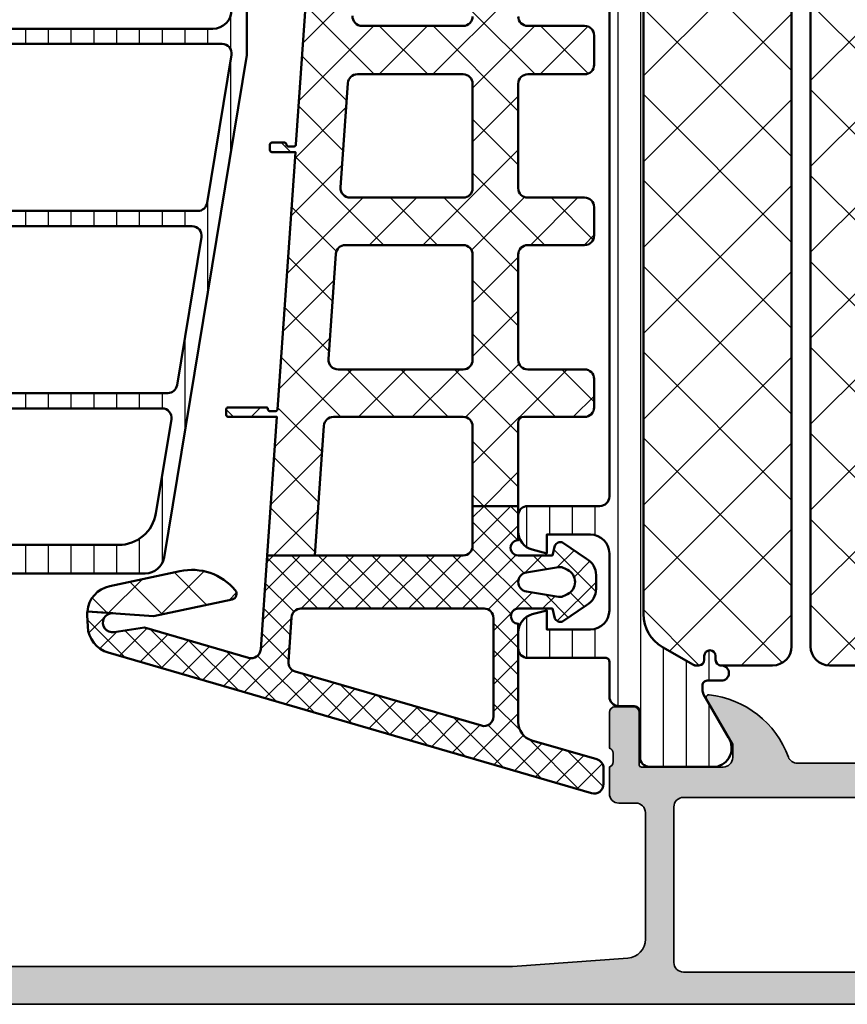
# Model space of a CAD drawing. Units: millimetres. Extents: x 2300 to 23610, y 389 to 3728.
# Drawn here: x 4088 to 4132, y 2217 to 2269 of the extents above; entities that cross this region are included whole.
import ezdxf

# ---------------------------------------------------------------- set-up
doc = ezdxf.new("R2010")
doc.units = ezdxf.units.MM
for name, color, linetype, lineweight in [('S03_AL_Kontur', 255, 'Continuous', 35), ('S04_AL_Schraffur', 253, 'Continuous', 25), ('S05_EPDM_Contorno', 43, 'Continuous', 50), ('S05_EPDM_Kontur', 43, 'Continuous', 50), ('S06_EPDM_Tratteggio', 43, 'Continuous', 25), ('S07_Listello_Contorno', 91, 'Continuous', 50), ('S08_Listello_Tratteggio', 91, 'Continuous', 25)]:
    doc.layers.add(name, color=color, linetype=linetype, lineweight=lineweight)
pattern_1 = [(90, (0, 0), (-1.2, 7.347880794884119e-17), [])]

# ---------------------------------------------------------------- blocks, each defined once
blk = doc.blocks.new('284665_s')
at = {"layer": 'S08_Listello_Tratteggio'}
h = blk.add_hatch(dxfattribs=at)
h.set_pattern_fill('LINIE', color=256, scale=1.2, angle=90, style=0)
h.set_pattern_definition(pattern_1)
h.paths.add_polyline_path([(2.599743932867672, 43.10000000000061), (2.599743932867672, 34.90000000000091, -0.4142135623730951), (1.599743932867672, 33.90000000000091), (-11.10000000000026, 33.90000000000091, -0.4142135623730866), (-12.10000000000072, 34.90000000000068), (-12.10000000000072, 41.2049582771871, -0.2679491924311316), (-11.60000000000026, 42.07098368097186), (-8.31769145362467, 43.96602540378526, -0.1316524975873946), (-7.817691453624215, 44.10000000000073), (1.599743932867672, 44.10000000000073, -0.4142135623730933)], flags=16)
h.paths.add_polyline_path([(2.599743932867217, 32.10000000000095), (2.599743932867671, 25.30000000000089, -0.414213562373091), (1.599743932867671, 24.30000000000077), (-10.31322668217889, 24.30000000000066, -0.3671349802712096), (-10.80656938347955, 24.71867977451156), (-12.09228366919377, 32.51867977451186, -0.4629133398396416), (-11.59894096789311, 33.10000000000084), (1.599743932867217, 33.10000000000084, -0.4142135623730951)], flags=16)
h.paths.add_polyline_path([(2.599743932867671, 22.50000000000093), (2.599743932867671, 15.70000000000086, -0.4142135623730888), (1.599743932867671, 14.70000000000086), (-8.730809099760688, 14.70000000000075, -0.3671349802710097), (-9.224151801061804, 15.118679774512), (-10.50986608677557, 22.9186797745115, -0.4629133398396417), (-10.01652338547536, 23.50000000000059), (1.599743932867671, 23.50000000000082, -0.4142135623730991)], flags=16)
h.paths.add_polyline_path([(2.599743932867216, 12.90000000000068), (2.59974393286767, 7.700000000000863, -0.4142135623730925), (1.59974393286767, 6.700000000000863), (-6.139139126112594, 6.70000000000075, -0.3671349802711017), (-8.112509931313879, 8.37471909804426), (-8.92744850435828, 13.31867977451159, -0.4629133398395547), (-8.434105803058072, 13.90000000000068), (1.599743932867216, 13.90000000000079, -0.4142135623730992)], flags=16)
edge = h.paths.add_edge_path()
edge.add_line((4.966964648795214, 3.824191486660426), (6.285481498099473, 1.540453))
edge.add_arc((5.444228849108125, 0.9998180747228506), 0.9999960709244756, -81.81839194810061, 32.72701609984051, ccw=False)
edge.add_line((5.586539498099472, 0.009999999999999787), (2.109998000000001, 0.009999999999999785))
edge.add_arc((2.109995360374928, 0.5099959774386146), 0.4999959774455825, 179.9996975188134, 270.0003024811859, ccw=False)
edge.add_line((1.609999382936313, 0.5099986170636939), (1.610331333333334, 2.909996999999999))
edge.add_arc((1.310331333333333, 2.909997), 0.3000000000000012, 359.9999999999997, 449.9999999999998)
edge.add_line((1.310331333333334, 3.209997000000001), (0.5000000000000008, 3.209997))
edge.add_arc((0.4999973210908031, 3.709994321083939), 0.4999973210911161, 179.9999999999798, 270.00030698202625, ccw=False)
edge.add_line((-3.133402428824209e-13, 3.709994321084116), (3.508304757815495e-14, 4.699999999999391))
edge.add_arc((-0.4999999999999638, 4.699999999999568), 0.4999999999999988, 359.9999999999798, 449.9999999999968)
edge.add_line((-0.4999999999999359, 5.199999999999566), (-7.551340896688442, 5.199999999999968))
edge.add_arc((-7.551340896688483, 6.199999999999934), 0.9999999999999662, 189.3601908019139, 270.00000000000233, ccw=False)
edge.add_line((-8.538026299289307, 6.037359549021767), (-12.89999999999998, 32.50000000000011))
edge.add_line((-12.89999999999998, 32.50000000000011), (-12.89999999999999, 41.95551362713287))
edge.add_arc((-12.39999999999998, 41.95551362713285), 0.5000000000000142, 119.9999999999965, 179.9999999999976, ccw=False)
edge.add_line((-12.64999999999996, 42.3885263290251), (-8.416025403784571, 44.83301270189236))
edge.add_arc((-8.166025403784971, 44.40000000000016), 0.4999999999997858, 89.99999999996089, 119.99999999996129, ccw=False)
edge.add_line((-8.16602540378463, 44.89999999999995), (-0.3000000000001277, 44.89999999999996))
edge.add_arc((-0.3000000000000889, 45.2000000000001), 0.3000000000001393, 269.9999999999926, 359.999999999996)
edge.add_line((4.707345624410534e-14, 45.20000000000008), (-2.622807139923425e-13, 46.28000567891593))
edge.add_arc((0.4999973210907897, 46.28000567891608), 0.499997321091052, 89.99969301797239, 180.0000000000163, ccw=False)
edge.add_line((0.4999999999999993, 46.78000299999995), (1.310331333333344, 46.780003))
edge.add_arc((1.310331333333349, 47.08000299999998), 0.2999999999999829, 269.9999999999992, 360)
edge.add_line((1.610331333333332, 47.08000299999998), (1.609999382936309, 49.48000138293628))
edge.add_arc((2.109995360374963, 49.48000402256134), 0.4999959774456212, 89.99969751881281, 180.0003024811842, ccw=False)
edge.add_line((2.109998000000048, 49.97999999999999), (5.586539498099462, 49.97999999999998))
edge.add_arc((5.444228849108119, 48.99018192527713), 0.9999960709244796, -32.727016099840114, 81.8183919481009, ccw=False)
edge.add_line((6.285481498099473, 48.44954699999998), (4.966734527576969, 46.16540993164303))
edge.add_arc((5.39974724430737, 45.91540995734346), 0.500000000000028, 150.0000034006553, 180.1438503113024)
edge.add_line((4.899748820161884, 45.91415462788115), (4.899736599207379, 45.41350985973533))
edge.add_arc((3.899736595895015, 45.4135303538206), 1.000000003522368, 327.12899613396047, 359.99882577541314, ccw=False)
edge.add_arc((8.096407693766778, 42.70159368955908), 3.996663760898654, 147.1289949727638, 179.9999997670645)
edge.add_line((4.099743932868127, 42.70159370580748), (4.099743932868056, 37.41843500766711))
edge.add_arc((4.099743932867672, 36.91843500766711), 0.5, -89.99999999995771, 89.99999999995612, ccw=False)
edge.add_line((4.099743932868042, 36.41843500766711), (4.099743932867899, 25.02662736775303))
edge.add_arc((4.099743932867671, 24.52662736775303), 0.5, -89.99999999997561, 89.99999999997402, ccw=False)
edge.add_line((4.099743932867884, 24.02662736775303), (4.099743932867742, 13.10243470769594))
edge.add_arc((4.099743932867671, 12.60243470769594), 0.5, -89.99999999999352, 89.99999999999193, ccw=False)
edge.add_line((4.099743932867728, 12.10243470769594), (4.099743932867657, 7.198012773081323))
edge.add_arc((8.096407694793193, 7.198012782855383), 3.996663761925536, 180.00000014012, 212.8769623302075)
edge.add_arc((3.90001860506759, 4.485639770553467), 1.000000000049232, -0.005743822585714042, 32.87696233106698, ccw=False)
edge.add_line((4.90001860009193, 4.485539521937859), (4.899977368038037, 4.074241585273788))
edge.add_arc((5.399977365525594, 4.074191460959983), 0.5000000000000041, 179.9942561767263, 209.9999965993445)
at = {"layer": 'S07_Listello_Contorno'}
for p, q in [((2.109998000000048, 49.98999999999999), (5.586539498099462, 49.98999999999998)), ((1.610331333333332, 47.09000299999998), (1.609999382936309, 49.49000138293628)), ((6.285481498099473, 48.45954699999998), (4.966734527576969, 46.17540993164302)), ((0.4999999999999993, 46.79000299999995), (1.310331333333344, 46.790003)), ((4.707345624410534e-14, 45.20000000000008), (-2.651450893958768e-13, 46.29000567891593)), ((4.899749061998776, 45.9240617407055), (4.899736599207379, 45.41350985973533)), ((-12.64999999999996, 42.3885263290251), (-8.416025403784571, 44.83301270189236)), ((-8.16602540378463, 44.89999999999995), (-0.3000000000001275, 44.89999999999996)), ((4.099743932868127, 42.70159370580748), (4.099743932868056, 37.41843500766711)), ((-12.89999999999998, 32.50000000000011), (-12.89999999999999, 41.95551362713287)), ((4.099743932868042, 36.41843500766711), (4.099743932867899, 25.02662736775303)), ((-8.538026299289307, 6.037359549021767), (-12.89999999999998, 32.50000000000011)), ((4.099743932867884, 24.02662736775303), (4.099743932867742, 13.10243470769594)), ((4.099743932867728, 12.10243470769594), (4.099743932867657, 7.198012773081323)), ((-0.4999999999999359, 5.199999999999566), (-7.551340896688442, 5.199999999999968)), ((-3.133402428824209e-13, 3.709994321084116), (3.508304757815497e-14, 4.699999999999391)), ((4.90001860009193, 4.485539521937859), (4.899977368038037, 4.074241585273788)), ((4.966964648795214, 3.824191486660426), (6.285481498099473, 1.540453)), ((1.310331333333334, 3.209997000000001), (0.5000000000000008, 3.209997)), ((1.609999382936313, 0.5099986170636939), (1.610331333333334, 2.909996999999999)), ((5.586539498099472, 0.009999999999999787), (2.109998000000001, 0.009999999999999785))]:
    blk.add_line(p, q, dxfattribs=at)
for points in [[(-11.10000000000026, 33.90000000000091, -0.4142135623730867), (-12.10000000000072, 34.90000000000068), (-12.10000000000072, 41.2049582771871, -0.2679491924311316), (-11.60000000000026, 42.07098368097186), (-8.31769145362467, 43.96602540378526, -0.1316524975873946), (-7.817691453624215, 44.10000000000073), (1.599743932867672, 44.10000000000073, -0.4142135623730933), (2.599743932867672, 43.10000000000061), (2.599743932867672, 34.90000000000091, -0.414213562373095), (1.599743932867672, 33.90000000000091)], [(2.599743932867671, 25.30000000000089, -0.4142135623730909), (1.599743932867671, 24.30000000000077), (-10.31322668217889, 24.30000000000066, -0.3671349802712097), (-10.80656938347955, 24.71867977451156), (-12.09228366919377, 32.51867977451186, -0.4629133398396416), (-11.59894096789311, 33.10000000000084), (1.599743932867217, 33.10000000000084, -0.414213562373095), (2.599743932867217, 32.10000000000095)], [(2.599743932867671, 15.70000000000086, -0.4142135623730888), (1.599743932867671, 14.70000000000086), (-8.730809099760688, 14.70000000000075, -0.3671349802710097), (-9.224151801061804, 15.118679774512), (-10.50986608677557, 22.9186797745115, -0.4629133398396416), (-10.01652338547536, 23.50000000000059), (1.599743932867671, 23.50000000000082, -0.4142135623730992), (2.599743932867671, 22.50000000000093)], [(-8.92744850435828, 13.31867977451159), (-8.112509931313879, 8.37471909804426, 0.3671349802711017), (-6.139139126112594, 6.70000000000075), (1.59974393286767, 6.700000000000863, 0.4142135623730924), (2.59974393286767, 7.700000000000863), (2.599743932867216, 12.90000000000068, 0.4142135623730992), (1.599743932867216, 13.90000000000079), (-8.434105803058072, 13.90000000000068, 0.4629133398395547)]]:
    blk.add_lwpolyline(points, format="xyb", close=True, dxfattribs=at)
for centre, radius, start, end in [((2.109995360374963, 49.49000402256134), 0.4999959774456212, 89.99969751881281, 180.0003024811843), ((5.444228849108119, 49.00018192527713), 0.9999960709244796, 327.2729839001599, 81.81839194810087), ((0.4999973210907897, 46.29000567891607), 0.499997321091052, 89.99969301797243, 180.0000000000163), ((1.310331333333349, 47.09000299999998), 0.2999999999999829, 269.9999999999992, 0), ((5.39974724430737, 45.92540995734345), 0.500000000000028, 150.0000034006553, 180.1544944336633), ((-0.3000000000000889, 45.2000000000001), 0.3000000000001393, 269.9999999999926, 359.999999999996), ((3.899736595895015, 45.4135303538206), 1.000000003522368, 327.1289961339605, 359.9988257754131), ((-8.166025403784971, 44.40000000000016), 0.4999999999997858, 89.99999999996092, 119.9999999999613), ((8.096407693766778, 42.70159368955908), 3.996663760898654, 147.1289949727638, 179.9999997670645), ((-12.39999999999998, 41.95551362713285), 0.5000000000000142, 119.9999999999965, 179.9999999999976), ((4.099743932867672, 36.91843500766711), 0.5, 270.0000000000423, 89.99999999995603), ((4.099743932867671, 24.52662736775303), 0.5, 270.0000000000244, 89.99999999997395), ((4.099743932867671, 12.60243470769594), 0.5, 270.0000000000065, 89.99999999999186), ((8.096407694793193, 7.198012782855383), 3.996663761925536, 180.0000001401199, 212.8769623302075), ((-7.551340896688483, 6.199999999999934), 0.9999999999999662, 189.3601908019139, 270.0000000000023), ((-0.4999999999999638, 4.699999999999568), 0.4999999999999988, 359.9999999999798, 89.99999999999682), ((3.90001860506759, 4.485639770553467), 1.000000000049232, 359.9942561774143, 32.87696233106696), ((0.4999973210908031, 3.709994321083939), 0.4999973210911161, 179.9999999999798, 270.0003069820262), ((5.399977365525594, 4.074191460959983), 0.5000000000000041, 179.9942561767263, 209.9999965993445), ((1.310331333333333, 2.909997), 0.3000000000000012, 359.9999999999997, 89.99999999999984), ((5.444228849108125, 0.9998180747228506), 0.9999960709244756, 278.1816080518994, 32.72701609984049), ((2.109995360374928, 0.5099959774386146), 0.4999959774455825, 179.9996975188134, 270.0003024811859)]:
    blk.add_arc(centre, radius, start, end, dxfattribs=at)
blk = doc.blocks.new('442420_s')
blk.add_blockref('284665_s', (26.9928556340783, -72.5))
blk = doc.blocks.new('284595_s')
at = {"layer": 'S08_Listello_Tratteggio'}
h = blk.add_hatch(dxfattribs=at)
h.set_pattern_fill('LINIE', color=256, scale=1.2, angle=90, style=0)
h.set_pattern_definition(pattern_1)
edge = h.paths.add_edge_path()
edge.add_arc((0.4999973210979808, 53.79000567895667), 0.4999973210976951, 89.99969301797518, 180.0000000000008, ccw=False)
edge.add_line((0.5000000000071662, 54.29000300004719), (1.31033133334052, 54.29000300004719))
edge.add_arc((1.310331333340523, 54.59000300004719), 0.3000000000000043, 269.9999999999994, 359.9999999999986)
edge.add_line((1.610331333340526, 54.59000300004718), (1.609999382943499, 56.99000138298345))
edge.add_arc((2.109995360382123, 56.99000402260855), 0.4999959774455915, 89.99969751881662, 180.0003024811892, ccw=False)
edge.add_line((2.109998000007174, 57.49000000004717), (5.586539498106677, 57.49000000004718))
edge.add_arc((5.444228849115321, 56.50018192532433), 0.9999960709244744, -32.7270160998404, 81.8183919481001, ccw=False)
edge.add_line((6.285481498106668, 55.95954700004719), (4.966964648795514, 53.6758085133749))
edge.add_arc((5.399977365525863, 53.42580853907535), 0.4999999999999684, 150.0000034006551, 180.0057438232741)
edge.add_line((4.899977368038343, 53.42575841476155), (4.900000000009699, 53.20000000006474))
edge.add_arc((5.150000000027185, 53.2000000000647), 0.2500000000174856, 179.9999999999902, 270.000000000001)
edge.add_line((5.150000000027189, 52.95000000004721), (5.90040663939128, 52.95000000004718))
edge.add_arc((5.90040663939128, 52.55074092693043), 0.3992590731167525, -89.99999999999989, 90, ccw=False)
edge.add_arc((5.900406639391271, 51.8500000000471), 0.3014818537665747, 89.99999999999814, 179.9999999999892)
edge.add_line((5.598924785624696, 51.85000000004715), (5.598924785624698, 51.64942920476093))
edge.add_arc((5.299495580910937, 51.64942920476096), 0.2994292047137606, 179.9999999999987, 359.99999999999454, ccw=False)
edge.add_line((5.000066376197176, 51.64942920476097), (5.000066376197172, 51.85000000004725))
edge.add_arc((4.700066376197199, 51.85000000004723), 0.2999999999999723, 4.071109992273677e-12, 86.60636072854528)
edge.add_line((4.717825042085631, 52.1494739217597), (4.534987190539852, 52.14947392175971))
edge.add_arc((4.534987190539722, 51.94947392175964), 0.2000000000000739, 89.99999999996285, 119.99999999996)
edge.add_line((4.434987190539806, 52.12267900251666), (2.80000000000026, 51.17871870793693))
edge.add_arc((3.800000000000177, 49.44666790036814), 1.999999999999883, 119.9999999999992, 179.999999999999)
edge.add_line((1.800000000000295, 49.44666790036818), (1.800000000000286, 8.053332099679047))
edge.add_arc((3.80000000000025, 8.05333209967907), 1.999999999999964, 180.0000000000007, 240.0000000000011)
edge.add_line((2.800000000000299, 6.321281292110204), (4.434987190539794, 5.377320997530695))
edge.add_arc((4.534987190540001, 5.550526078287469), 0.200000000000004, 239.9999999999324, 269.9999999999293)
edge.add_line((4.534987190539754, 5.350526078287465), (4.717825042085649, 5.350526078287521))
edge.add_arc((4.700066376197222, 5.649999999999965), 0.2999999999999464, 273.393639271454, 359.9999999999981)
edge.add_line((5.000066376197168, 5.649999999999955), (5.00006637619717, 5.850570795286224))
edge.add_arc((5.299495580910932, 5.850570795286224), 0.2994292047137623, 5.6274984672199935e-12, 180, ccw=False)
edge.add_line((5.598924785624694, 5.850570795286253), (5.598924785624693, 5.649999999999955))
edge.add_arc((5.90040663939122, 5.650000000000052), 0.3014818537665276, 180.0000000000184, 270.000000000011)
edge.add_arc((5.900406639391274, 4.949259073116771), 0.3992590731167533, -89.99999999999989, 89.99999999999949, ccw=False)
edge.add_line((5.900406639391275, 4.550000000000018), (5.150000000027146, 4.54999999999999))
edge.add_arc((5.150000000027171, 4.299999999982512), 0.2500000000174776, 90.0000000000057, 180.0000000000203)
edge.add_line((4.900000000009693, 4.299999999982424), (4.899977368038339, 4.074241585285627))
edge.add_arc((5.399977365525892, 4.074191460971823), 0.4999999999999997, 179.9942561767265, 209.9999965993453)
edge.add_line((4.966964648795519, 3.824191486672262), (6.285481498106662, 1.540452999999986))
edge.add_arc((5.44422884911532, 0.999818074722836), 0.9999960709244711, -81.81839194810021, 32.72701609984068, ccw=False)
edge.add_line((5.586539498106672, 0.009999999999990905), (2.109998000007181, 0.009999999999990905))
edge.add_arc((2.10999536038212, 0.5099959774386112), 0.499995977445588, 179.9996975188122, 270.0003024811844, ccw=False)
edge.add_line((1.6099993829435, 0.5099986170637009), (1.610331333340525, 2.909996999999975))
edge.add_arc((1.310331333340513, 2.909996999999976), 0.300000000000012, 359.9999999999999, 449.9999999999999)
edge.add_line((1.310331333340514, 3.209996999999988), (0.5000000000071607, 3.209996999999988))
edge.add_arc((0.4999973210979705, 3.709994321090499), 0.4999973210976877, 179.9999999999999, 270.00030698202534, ccw=False)
edge.add_line((2.824181277507584e-13, 3.7099943210905), (2.836656937541055e-13, 5.549999999999933))
edge.add_arc((-0.199999999999739, 5.549999999999985), 0.2000000000000227, 359.9999999999852, 449.9999999999886)
edge.add_line((-0.1999999999996994, 5.750000000000007), (-4.299999999999727, 5.74999999999995))
edge.add_arc((-4.29999999999972, 6.249999999999944), 0.4999999999999938, 179.9999999999993, 269.9999999999992, ccw=False)
edge.add_line((-4.799999999999714, 6.24999999999995), (-4.799999999999714, 7.080749223374319))
edge.add_arc((-3.799999999999725, 7.080749223374331), 0.9999999999999885, 105.0000000000008, 180.0000000000007, ccw=False)
edge.add_line((-4.058819045102257, 8.046675049663385), (-3.299999999999716, 8.250000000000007))
edge.add_line((-3.299999999999716, 8.250000000000007), (-3.299999999999716, 7.250000000000007))
edge.add_line((-3.299999999999716, 7.250000000000007), (-0.9999999999997162, 7.250000000000007))
edge.add_arc((-0.9999999999997131, 8.250000000000002), 0.9999999999999947, 269.9999999999998, 360.0000000000002)
edge.add_line((2.8116648581289e-13, 8.250000000000005), (2.857910749312627e-13, 11.25000000000007))
edge.add_arc((-0.9999999999996487, 11.25000000000001), 0.9999999999999345, 3.155110244012015e-12, 90.00000000000286)
edge.add_line((-0.9999999999996986, 12.24999999999995), (-3.299999999999713, 12.24999999999998))
edge.add_line((-3.299999999999713, 12.24999999999998), (-3.299999999999714, 11.25000000000006))
edge.add_line((-3.299999999999714, 11.25000000000006), (-4.058819045102173, 11.45332495033654))
edge.add_arc((-3.799999999999626, 12.4192507766257), 1.000000000000097, 180.0000000000005, 254.9999999999999, ccw=False)
edge.add_line((-4.799999999999723, 12.4192507766257), (-4.799999999999716, 13.25000000000004))
edge.add_arc((-4.299999999999748, 13.25000000000004), 0.4999999999999671, 90.00000000000142, 180.0000000000006, ccw=False)
edge.add_line((-4.299999999999761, 13.75000000000001), (-0.4999999999997149, 13.75000000000001))
edge.add_arc((-0.4999999999996986, 14.24999999999999), 0.4999999999999822, 269.9999999999981, 359.9999999999986)
edge.add_line((2.833102366920344e-13, 14.24999999999998), (2.85085974550801e-13, 43.25000000004714))
edge.add_arc((-0.4999999999997193, 43.25000000004718), 0.5000000000000044, 359.999999999996, 449.9999999999989)
edge.add_line((-0.4999999999997101, 43.75000000004719), (-4.299999999999785, 43.75000000004719))
edge.add_arc((-4.299999999999749, 44.25000000004714), 0.4999999999999574, 179.9999999999959, 269.9999999999959, ccw=False)
edge.add_line((-4.799999999999713, 44.25000000004718), (-4.799999999999719, 45.0807492234216))
edge.add_arc((-3.799999999999741, 45.0807492234216), 0.9999999999999782, 104.99999999999909, 180, ccw=False)
edge.add_line((-4.058819045102238, 46.04667504971064), (-3.299999999999713, 46.25000000004719))
edge.add_line((-3.299999999999713, 46.25000000004719), (-3.299999999999711, 45.25000000004719))
edge.add_line((-3.299999999999711, 45.25000000004719), (-0.9999999999997415, 45.25000000004719))
edge.add_arc((-0.9999999999997087, 46.25000000004718), 0.9999999999999929, 269.9999999999981, 360)
edge.add_line((2.879342068297734e-13, 46.25000000004718), (2.83677011751145e-13, 49.25000000004724))
edge.add_arc((-0.9999999999997191, 49.25000000004719), 1.000000000000003, 2.442665995363974e-12, 90.00000000000236)
edge.add_line((-0.9999999999997604, 50.25000000004719), (-3.299999999999713, 50.25000000004714))
edge.add_line((-3.299999999999713, 50.25000000004714), (-3.299999999999714, 49.2500000000472))
edge.add_line((-3.299999999999714, 49.2500000000472), (-4.058819045102264, 49.45332495038384))
edge.add_arc((-3.799999999999788, 50.41925077667283), 0.9999999999999174, 180.0000000000012, 255.00000000000142, ccw=False)
edge.add_line((-4.799999999999711, 50.41925077667281), (-4.799999999999711, 51.25000000004721))
edge.add_arc((-4.299999999999727, 51.25000000004722), 0.499999999999984, 90.00000000000142, 180.0000000000016, ccw=False)
edge.add_line((-4.29999999999974, 51.75000000004721), (-0.1999999999997266, 51.75000000004715))
edge.add_arc((-0.1999999999997201, 51.95000000004716), 0.2000000000000099, 269.9999999999982, 359.999999999998)
edge.add_line((2.865485626557529e-13, 51.95000000004715), (2.85715895387284e-13, 53.79000567895667))
h = blk.add_hatch(dxfattribs=at)
h.set_pattern_fill('NETZ', color=256, scale=3.2, angle=135, style=0)
h.set_pattern_definition([(135, (0, 0.04999999999996187), (-2.262741699796952, -2.262741699796952), []), (225, (0, 0.04999999999996187), (2.262741699796952, -2.262741699796952), [])])
edge = h.paths.add_edge_path()
edge.add_line((5.00006637619717, 5.649796680304526), (5.00006637619717, 5.850367475590765))
edge.add_arc((5.299495580910932, 5.850367475590764), 0.2994292047137623, 1.1368683772161603e-13, 179.9999999999999, ccw=False)
edge.add_line((5.598924785624694, 5.850367475590765), (5.598924785624693, 5.649796680304526))
edge.add_arc((5.8989247856247, 5.649796680304521), 0.3000000000000069, 179.9999999999992, 269.9999999999992)
edge.add_line((5.898924785624695, 5.349796680304514), (8.600000000000282, 5.349796680304514))
edge.add_arc((8.600000000000282, 6.349796680304514), 1, 270, 360)
edge.add_line((9.600000000000282, 6.349796680304514), (9.600000000000282, 51.15020331974265))
edge.add_arc((8.600000000000307, 51.15020331974265), 0.9999999999999751, 0, 90.0000000010019)
edge.add_line((8.59999999998282, 52.15020331974262), (5.900406639391266, 52.1502033196955))
edge.add_arc((5.900406639391273, 51.84979668030453), 0.300406639390971, 90.00000000000136, 180.0000000000027)
edge.add_line((5.600000000000298, 51.84979668030451), (5.600000000000299, 51.64922588506546))
edge.add_arc((5.300033188098736, 51.64922588506546), 0.2999668119015633, 180, 360, ccw=False)
edge.add_line((5.000066376197172, 51.64922588506546), (5.000066376197172, 51.84979668035169))
edge.add_arc((4.700066376197171, 51.84979668035169), 0.3000000000000016, 1.323110747488823e-12, 86.60636072854037)
edge.add_line((4.71782504208563, 52.14927060206418), (4.534987190539809, 52.14927060206418))
edge.add_arc((4.534987190539831, 51.94927060206424), 0.199999999999946, 90.00000000000635, 120.0000000000062)
edge.add_line((4.434987190539839, 52.12247568282107), (2.800000000000288, 51.1785153882415))
edge.add_arc((3.800000000000281, 49.44646458067263), 1.999999999999989, 120, 180)
edge.add_line((1.800000000000294, 49.44646458067263), (1.800000000000286, 8.053128779983588))
edge.add_arc((3.800000000000273, 8.053128779983593), 1.999999999999988, 180.0000000000001, 240.0000000000004)
edge.add_line((2.800000000000291, 6.32107797241472), (4.434987190539831, 5.377117677835152))
edge.add_arc((4.534987190539836, 5.550322758592031), 0.1999999999999947, 239.9999999999975, 269.9999999999972)
edge.add_line((4.534987190539826, 5.350322758592036), (4.717825042085626, 5.350322758592036))
edge.add_arc((4.700066376197174, 5.649796680304528), 0.2999999999999957, 273.3936392714581, 359.9999999999997)
at = {"layer": 'S07_Listello_Contorno'}
blk.add_lwpolyline([(1.800000000000295, 49.44666790036818), (1.800000000000286, 8.053332099679045, 0.2679491924311243), (2.800000000000299, 6.321281292110204), (4.434987190539794, 5.377320997530695, 0.1316524975873824), (4.534987190539754, 5.350526078287465), (4.717825042085649, 5.350526078287521, 0.3969699477707239), (5.000066376197168, 5.649999999999955), (5.00006637619717, 5.850570795286224, -0.9999999999999524), (5.598924785624694, 5.850570795286253), (5.598924785624693, 5.649999999999955, 0.4142135623730571), (5.900406639391278, 5.348518146233524, -0.9999999999999966), (5.900406639391275, 4.550000000000018), (5.150000000027146, 4.54999999999999, 0.414213562373171), (4.900000000009693, 4.299999999982424), (4.899977368038339, 4.074241585285627, 0.1316779791198664), (4.966964648795519, 3.824191486672262), (6.285481498106662, 1.540452999999986, -0.5460410483302792), (5.586539498106672, 0.009999999999990905), (2.109998000007181, 0.009999999999990905, -0.4142166549144951), (1.6099993829435, 0.5099986170637009), (1.610331333340525, 2.909996999999975, 0.4142135623730948), (1.310331333340514, 3.209996999999988), (0.5000000000071607, 3.209996999999988, -0.4142151316510454), (2.824181277507584e-13, 3.7099943210905), (2.836656937541055e-13, 5.549999999999933, 0.414213562373112), (-0.1999999999996994, 5.750000000000007), (-4.299999999999727, 5.74999999999995, -0.4142135623730945), (-4.799999999999714, 6.24999999999995), (-4.799999999999714, 7.080749223374319, -0.3394542588633753), (-4.058819045102257, 8.046675049663385), (-3.299999999999716, 8.250000000000007), (-3.299999999999716, 7.250000000000007), (-0.999999999999716, 7.250000000000007, 0.4142135623730971), (2.8116648581289e-13, 8.250000000000005), (2.857910749312627e-13, 11.25000000000007, 0.414213562373094), (-0.9999999999996986, 12.24999999999995), (-3.299999999999713, 12.24999999999998), (-3.299999999999714, 11.25000000000006), (-4.058819045102173, 11.45332495033654, -0.3394542588633729), (-4.799999999999723, 12.4192507766257), (-4.799999999999716, 13.25000000000004, -0.4142135623730909), (-4.299999999999761, 13.75000000000001), (-0.4999999999997151, 13.75000000000001, 0.4142135623730976), (2.833102366920344e-13, 14.24999999999998), (2.85085974550801e-13, 43.25000000004714, 0.414213562373112)], format="xyb", dxfattribs=at)
blk.add_lwpolyline([(5.00006637619717, 5.649796680304526), (5.00006637619717, 5.850367475590765, -0.9999999999999972), (5.598924785624694, 5.850367475590765), (5.598924785624693, 5.649796680304526, 0.4142135623730951), (5.898924785624695, 5.349796680304514), (8.600000000000282, 5.349796680304514, 0.4142135623730948), (9.600000000000282, 6.349796680304514), (9.600000000000282, 51.15020331974265, 0.4142135623782157), (8.59999999998282, 52.15020331974262), (5.900406639391266, 52.1502033196955, 0.4142135623730992), (5.600000000000298, 51.84979668030451), (5.600000000000299, 51.64922588506546, -0.9999999999999994), (5.000066376197172, 51.64922588506546), (5.000066376197172, 51.84979668035169, 0.3969699477706977), (4.71782504208563, 52.14927060206418), (4.534987190539809, 52.14927060206418, 0.1316524975873957), (4.434987190539839, 52.12247568282107), (2.800000000000287, 51.1785153882415, 0.267949192431123), (1.800000000000294, 49.44646458067263), (1.800000000000285, 8.053128779983588, 0.2679491924311237), (2.800000000000291, 6.32107797241472), (4.434987190539831, 5.377117677835152, 0.1316524975873948), (4.534987190539826, 5.350322758592036), (4.717825042085626, 5.350322758592036, 0.3969699477707103)], format="xyb", close=True, dxfattribs=at)
blk = doc.blocks.new('284599_s')
at = {"layer": 'S08_Listello_Tratteggio'}
h = blk.add_hatch(dxfattribs=at)
h.set_pattern_fill('NETZ', color=256, scale=3.2, angle=135, style=0)
h.set_pattern_definition([(135, (0, 0.04999999999996542), (-2.262741699796952, -2.262741699796952), []), (225, (0, 0.04999999999996542), (2.262741699796952, -2.262741699796952), [])])
edge = h.paths.add_edge_path()
edge.add_line((6.144795715328626, 5.64979668030453), (6.144795715328626, 5.85036747559077))
edge.add_arc((6.444224920042387, 5.850367475590769), 0.2994292047137614, 1.1368683772161603e-13, 179.9999999999998, ccw=False)
edge.add_line((6.74365412475615, 5.85036747559077), (6.743654124756149, 5.64979668030453))
edge.add_arc((7.043654124756156, 5.649796680304526), 0.3000000000000069, 179.9999999999992, 269.9999999999992)
edge.add_line((7.043654124756151, 5.349796680304519), (22.40000000000028, 5.349796680304517))
edge.add_arc((22.40000000000028, 6.349796680304518), 1.000000000000001, 270, 359.9999999999999)
edge.add_line((23.40000000000028, 6.349796680304517), (23.40000000000028, 51.15020331974265))
edge.add_arc((22.4000000000003, 51.15020331974264), 0.9999999999999787, 4.071109992273388e-13, 90.0000000010019)
edge.add_line((22.39999999998282, 52.15020331974263), (7.044598371334917, 52.15020331969551))
edge.add_arc((7.044598371334924, 51.84979668030454), 0.300406639390971, 90.00000000000134, 180.0000000000027)
edge.add_line((6.74419173194395, 51.84979668030452), (6.744191731943951, 51.64922588506546))
edge.add_arc((6.444224920042387, 51.64922588506546), 0.2999668119015633, 180, 360, ccw=False)
edge.add_line((6.144258108140824, 51.64922588506546), (6.144258108140824, 51.8497966803517))
edge.add_arc((5.844258108140822, 51.84979668035169), 0.3000000000000016, 1.357036664091093e-12, 86.60636072854037)
edge.add_line((5.862016774029282, 52.14927060206419), (4.534987190539809, 52.14927060206419))
edge.add_arc((4.534987190539831, 51.94927060206425), 0.199999999999946, 90.00000000000635, 120.0000000000062)
edge.add_line((4.434987190539839, 52.12247568282108), (2.800000000000287, 51.17851538824151))
edge.add_arc((3.800000000000281, 49.44646458067264), 1.999999999999989, 120, 180)
edge.add_line((1.800000000000294, 49.44646458067264), (1.800000000000285, 8.053128779983595))
edge.add_arc((3.800000000000274, 8.053128779983597), 1.999999999999988, 180.0000000000001, 240.0000000000004)
edge.add_line((2.800000000000291, 6.321077972414724), (4.434987190539831, 5.377117677835155))
edge.add_arc((4.534987190539836, 5.550322758592034), 0.1999999999999947, 239.9999999999975, 269.9999999999972)
edge.add_line((4.534987190539826, 5.350322758592039), (5.862554381217082, 5.35032275859204))
edge.add_arc((5.84479571532863, 5.649796680304532), 0.2999999999999958, 273.3936392714584, 359.9999999999997)
at = {"layer": 'S07_Listello_Contorno'}
blk.add_lwpolyline([(6.144795715328626, 5.64979668030453), (6.144795715328626, 5.85036747559077, -0.9999999999999972), (6.74365412475615, 5.85036747559077), (6.743654124756149, 5.64979668030453, 0.4142135623730951), (7.043654124756151, 5.349796680304519), (22.40000000000028, 5.349796680304517, 0.4142135623730948), (23.40000000000028, 6.349796680304517), (23.40000000000028, 51.15020331974266, 0.4142135623782157), (22.39999999998282, 52.15020331974263), (7.044598371334917, 52.15020331969551, 0.4142135623730992), (6.74419173194395, 51.84979668030452), (6.744191731943951, 51.64922588506546, -0.9999999999999994), (6.144258108140824, 51.64922588506546), (6.144258108140824, 51.8497966803517, 0.3969699477706977), (5.862016774029282, 52.14927060206419), (4.534987190539809, 52.14927060206419, 0.1316524975873957), (4.434987190539839, 52.12247568282108), (2.800000000000287, 51.17851538824151, 0.267949192431123), (1.800000000000294, 49.44646458067264), (1.800000000000285, 8.053128779983592, 0.2679491924311237), (2.800000000000291, 6.321077972414724), (4.434987190539831, 5.377117677835155, 0.1316524975873948), (4.534987190539826, 5.350322758592039), (5.862554381217082, 5.35032275859204, 0.3969699477707103)], format="xyb", close=True, dxfattribs=at)
blk = doc.blocks.new('462350_s')
at = {"layer": 'S04_AL_Schraffur'}
h = blk.add_hatch(color=256, dxfattribs=at)
h.dxf.hatch_style = 1
h.paths.add_polyline_path([(80.5701064349247, 13.02970444927256, -0.3157166195230697), (80.1000007299218, 12.70000015128501), (65.90000072992262, 12.700000151285, -0.315716619523068), (65.42989502491947, 13.02970444927272, 0.2870963648121948), (61.25258857869207, 16.29924029540729, 0.6128774353624595), (61.11850527229993, 16.09282047431205), (62.5000007299222, 13.70000015128501), (62.50000072992226, 13.00000015128498, -0.4142135623731152), (62.00000072992228, 12.50000015128496), (57.69997504896491, 12.5000001512849, -0.414213562373095), (57.57997504896491, 12.6200001512849), (57.57997504896493, 15.37999815128485, 0.4142135623730973), (57.2799750489649, 15.67999815128488), (56.30000072992215, 15.67999815128489, 0.4142135623730924), (56.00000072992214, 15.37999815128489), (56.00000072992211, 13.49998715127638, -0.3269109218176543), (56.20000172992214, 13.23810447023044), (56.20000172992214, 12.77318915127631, -0.3382124742368929), (56.00000072992214, 12.50000015128489), (56.00000072992215, 11.10000015128488, 0.414213562373091), (56.50000072992212, 10.60000015128491), (57.40000072992211, 10.60000015128491, -0.4142135623730955), (57.90000072992211, 10.10000015128491), (57.90000072992211, 3.43111935468621, -0.3934789996797683), (56.97124777991002, 2.433660654855471), (50.90000072992211, 2.000000151284908), (9.100000729922115, 2.000000151284894, -0.4142135623730867), (8.600000729922144, 2.50000015128488), (8.60000072992213, 3.300000151284884, -0.4142135623730986), (9.10000072992213, 3.800000151284893), (9.60000072992213, 3.800000151284891, 0.4744978678081869), (10.08989867847879, 4.40000015128501, 0.4744978678080056), (9.60000072992213, 5.000000151284894), (6.800000729922118, 5.000000151284894, 0.4142135623730947), (6.300000729922118, 4.500000151284894), (6.300000729922118, 4.000000151284894), (7.300000729922118, 4.000000151284894), (7.300000729922118, 2.500000151284892, -0.4142135623730945), (6.300000729922118, 1.500000151284892), (2.300000729922118, 1.500000151284894, -0.4142135623730949), (1.300000729922118, 2.500000151284894), (1.300000729922118, 4.000000151284892), (2.300000729922118, 4.000000151284894), (2.300000729922118, 4.500000151284894, 0.4142135623730951), (1.800000729922118, 5.000000151284893), (0.5000007299221068, 5.000000151284894, 0.4142135623730951), (7.299221067569306e-07, 4.500000151284894), (7.299221067569306e-07, 0.500000151284894, 0.4142135623730951), (0.5000007299221068, 1.51284893945558e-07), (145.5000007299221, 1.51284893945558e-07, 0.4142135623730951), (146.0000007299221, 0.500000151284894), (146.0000007299221, 4.500000151284894, 0.4142135623730951), (145.5000007299221, 5.000000151284894), (144.2000007299221, 5.000000151284894, 0.4142135623730947), (143.7000007299221, 4.500000151284894), (143.7000007299221, 4.000000151284894), (144.7000007299221, 4.000000151284894), (144.7000007299221, 2.500000151284912, -0.4142135623730959), (143.7000007299221, 1.500000151284894), (139.7000007299221, 1.500000151284894, -0.4142135623730945), (138.7000007299221, 2.500000151284896), (138.7000007299221, 4.000000151284894), (139.7000007299221, 4.000000151284894), (139.7000007299221, 4.500000151284883, 0.4142135623730966), (139.2000007299221, 5.000000151284894), (136.4000007299221, 5.000000151284894, 0.4744978678072499), (135.9101027813657, 4.400000151285834, 0.4744978678086426), (136.4000007299221, 3.800000151284893), (136.9000007299221, 3.800000151284891, -0.4142135623730936), (137.4000007299221, 3.300000151284918), (137.4000007299221, 2.50000015128489, -0.4142135623730958), (136.9000007299221, 2.00000015128489), (95.1000007299221, 2.000000151284908), (89.02875367993423, 2.433660654855473, -0.3934789996797657), (88.10000072992214, 3.431119354686189), (88.1000007299221, 10.10000015128487, -0.4142135623730983), (88.60000072992214, 10.60000015128491), (89.50000072992215, 10.60000015128491, 0.41421356237309), (90.0000007299221, 11.10000015128485), (90.00000072992214, 12.50000015128492, -0.3269254051556458), (89.79999972992213, 12.76185233527966), (89.79999972992212, 13.22678315127633, -0.3381811729244425), (90.00000072992214, 13.49998715127639), (90.00000072992214, 15.37999815128488, 0.4142135623730952), (89.70000072992212, 15.67999815128489), (88.72002641087937, 15.67999815128489, 0.4142135623730938), (88.42002641087936, 15.37999815128487), (88.42002641087934, 12.6200001512849, -0.4142135623730956), (88.30002641087935, 12.50000015128491), (84.00000072992196, 12.50000015128495, -0.4142135623731217), (83.500000729922, 13.00000015128498), (83.50000072992206, 13.70000015128503), (84.88149618754429, 16.09282047431207, 0.612877435362472), (84.74741288115214, 16.29924029540727, 0.287096364812184)])
h.paths.add_polyline_path([(86.10000072992213, 10.9000001512849, -0.4142135623730951), (86.60000072992213, 10.4000001512849), (86.60000072992213, 2.200000151284888, -0.4142135623730951), (86.10000072992213, 1.700000151284888), (59.90000072992211, 1.700000151284888, -0.4142135623730951), (59.40000072992211, 2.200000151284888), (59.40000072992211, 10.4000001512849, -0.4142135623730951), (59.90000072992211, 10.9000001512849)], flags=16)
at = {"layer": 'S03_AL_Kontur'}
for points in [[(0.5000007299221066, 1.51284893945558e-07), (145.5000007299221, 1.51284893945558e-07, 0.414213562373095)], [(80.1000007299217, 12.70000015128501), (65.9000007299223, 12.700000151285, -0.3157166195230683), (65.42989502491936, 13.02970444927303, 0.2870963648121737), (61.25258857869213, 16.29924029540728, 0.6128774353623826), (61.11850527229988, 16.09282047431213), (62.5000007299222, 13.700000151285), (62.50000072992226, 13.00000015128493, -0.4142135623730961), (62.00000072992225, 12.50000015128496), (57.69997504896493, 12.5000001512849, -0.4142135623731034), (57.57997504896491, 12.62000015128488), (57.57997504896493, 15.37999815128486, 0.4142135623730916), (57.2799750489649, 15.67999815128488), (56.30000072992215, 15.67999815128489, 0.4142135623730984), (56.00000072992214, 15.37999815128489), (56.00000072992211, 13.49998715127638, -0.3381811729244381), (56.20000172992214, 13.22678315127635), (56.20000172992214, 12.77318915127638, -0.3382124742369637), (56.00000072992214, 12.50000015128489), (56.00000072992215, 11.10000015128489, 0.4142135623730919), (56.50000072992211, 10.60000015128491), (57.40000072992212, 10.60000015128491, -0.4142135623730909), (57.90000072992211, 10.10000015128492), (57.90000072992211, 3.431119354686215, -0.3934789996797631), (56.97124777991004, 2.433660654855475), (50.90000072992211, 2.000000151284907), (9.10000072992209, 2.000000151284893, -0.4142135623730888)]]:
    blk.add_lwpolyline(points, format="xyb", dxfattribs=at)
blk.add_lwpolyline([(59.90000072992211, 10.9000001512849, 0.414213562373095), (59.40000072992211, 10.4000001512849), (59.40000072992211, 2.200000151284888, 0.414213562373095), (59.90000072992211, 1.700000151284888), (86.10000072992213, 1.700000151284888, 0.414213562373095), (86.60000072992213, 2.200000151284888), (86.60000072992213, 10.4000001512849, 0.414213562373095), (86.10000072992213, 10.9000001512849)], format="xyb", close=True, dxfattribs=at)
blk = doc.blocks.new('442280_s')
blk.add_blockref('284595_s', (55.85355266067143, 12.35586185596969))
at = {"xscale": -1}
blk.add_blockref('284599_s', (89.85355266067143, 12.35586185597003), dxfattribs=at)
at = {"layer": 'S03_AL_Kontur'}
blk.add_blockref('462350_s', (-0.1464473393288017, -0.1464467606916742), dxfattribs=at)
blk = doc.blocks.new('284580_s')
at = {"layer": 'S06_EPDM_Tratteggio'}
h = blk.add_hatch(dxfattribs=at)
h.set_pattern_fill('NETZ', color=256, angle=45, style=0)
h.set_pattern_definition([(45, (147, -3.108624468950438e-15), (-0.7071067811865475, 0.7071067811865476), []), (135, (147, -3.108624468950438e-15), (-0.7071067811865476, -0.7071067811865475), [])])
h.paths.add_polyline_path([(-0.0992782209771126, 14.71784178874793), (-5.053428813286189, 15.06426974555624, -0.478216289250516), (-5.498620544186963, 15.70281165778768), (-3.904029947222426, 21.18017052213456), (-4.137795683726694, 22.78353151455568, -1.129910740175708), (-3.147767999896133, 22.85476672466147), (-3.05380585542028, 24.19474650936546, 0.03184277687578806), (-3.244630681777608, 24.19857028540246), (-3.847105447615349, 24.17226847932181, 0.321395670376757), (-5.221893246755457, 23.09297550365308), (-12.63002934323032, -2.353694001082091, 0.4998436976660754), (-12.14995937545757, -2.993453888183597), (-11.31674749624801, -2.993453888183598, 0.3334722832200318), (-10.83667752847518, -2.633213775285117), (-9.843149074388066, 0.7795191828385829, -0.3334722832200476), (-8.883009138842425, 1.499999408635624), (-3.699763902269837, 1.499999408635387, -0.9826246558805324), (-2.900009539447979, 1.485980538115877), (-2.900001526503702, -0.2994716728472968), (-3.414802551894241, -0.4374130333210746, 0.4142642187982006), (-3.577171326308701, -0.829380806758345), (-2.7280044561914, -2.09950714953198, 0.2680279579211293), (-1.862007141738048, -2.599507149532031), (-1.137645975641959, -2.599476617975775, 0.2679341312644223), (-0.2719802862696103, -2.099476631954247), (0.5771865838476908, -0.8293808067585076, 0.4142328379594278), (0.4148330682226056, -0.4374130333209292), (-0.09998321595696823, -0.2994411552691806), (-0.099991291858601, 1.500007038030063, -1.000011020954683), (0.7000088071964679, 1.499999408635491), (2.500007629309947, 1.499999408635628), (2.500007629309948, 3.899999408635491), (0.400721779022859, 3.899999408635379, -0.414213562373083), (-0.09927822097711259, 4.399999408635475)])
h.paths.add_polyline_path([(-2.899278220977039, 3.299999408635691, -0.4142135623730833), (-3.399278220977266, 2.799999408635583), (-8.588619376158817, 2.799999408635471, -0.4998436976661264), (-9.068689343931595, 3.43975929573696), (-6.213651616405485, 13.24670675590539, -0.3529819787157539), (-5.69870341176059, 13.60572889393382), (-3.364399984105348, 13.44249849712912, -0.3939104756149346), (-2.899278220977294, 12.94371647199919)], flags=16)
h.paths.add_polyline_path([(-1.002721787123989, 1.058850470707397), (-0.7220769160289255, -0.6207757048692031, -0.1740154593329446), (-0.7822284164724924, -0.9531788670620219), (-0.8621120459130798, -1.091540154292603, -0.6351664047638527), (-2.137441635756801, -1.091540154292603), (-2.217325251096725, -0.953178891484991, -0.1740155488317838), (-2.277476722907921, -0.6207755579310191), (-1.996824265151361, 1.05889243237732, -0.8837213400641898)], flags=16)
h.paths.add_polyline_path([(39.75855487391755, 10.38136532298472, 0.2726312918521011), (37.2489009340395, 12.10620268854211), (35.49583642242669, 12.2287889009707, -0.4014906237936359), (35.40019837602678, 12.32869372245271), (35.40019837602652, 12.63296456149121, -0.4142135623728453), (35.50019837617913, 12.73296456147443, 0.4136544551235379), (35.60000762934783, 12.83277381464588), (35.60000762934783, 13.69999940863602, 0.4142135623731159), (35.50000762934795, 13.79999940863547), (35.20000762934752, 13.79999940863547, 0.4142135623734279), (35.10000762934783, 13.69999940863521), (35.10000762934784, 9.750363201343129), (35.40072177902291, 9.729335219549963), (35.40072177902337, 4.399999408635621, -0.4142135623731783), (34.9007217790229, 3.899999408635605), (32.50000000000273, 3.899999408635605), (32.50000000000275, 1.499999408635514), (34.30023609778193, 1.499999408635378, -0.9826246558804449), (35.09999046059927, 1.485980538115873), (35.09999847354344, -0.2994716728473226), (34.58519744815295, -0.4374130333210811, 0.4142642187981198), (34.42282867373846, -0.8293808067583872), (35.27199554385585, -2.099507149531997, 0.2680279579211329), (36.13799285830916, -2.599507149532037), (36.86235402440389, -2.599476617975781, 0.2679341312647837), (37.72801971377751, -2.099476631954292), (38.57718658389489, -0.829380806758567, 0.4142328379593814), (38.41483306826983, -0.4374130333209363), (37.90001678409021, -0.2994411552691825), (37.90000870818862, 1.500007038030057, -1.000009158470205), (38.70000880723715, 1.500000898608822), (42.14707669481368, 1.50000089860907, -0.2914734195861293), (42.60023058833188, 1.211310029479476), (44.19622438950911, -2.211309722234768, 0.2914734195860748), (44.6493782830273, -2.500000591364486), (45.05357865178013, -2.500000591364486, 0.2679491919684285), (45.48659135324048, -2.250000592112304), (46.40984339312958, -0.6508811572103739, 0.5773502697649727), (46.15003577225336, -0.200881156761969), (45.5500441645861, -0.200881156761969), (45.55004416458769, 1.199999408635553, 0.4142135623733448), (45.35004416458743, 1.399999408635491), (44.26516971087472, 1.399999408635605, -0.2914734195861083), (43.81201581735559, 1.688690277765189)])
h.paths.add_polyline_path([(41.0745697758432, 2.799999408635582), (38.10072177902271, 2.799999408635582, -0.4142135623730783), (37.60072177902271, 3.299999408635469), (37.60072177902271, 9.677437018360589, -0.802584851671658), (38.55387567254115, 9.888746149230993), (41.52772366936165, 3.511308539505873, -0.5486187866266644)], flags=16)
h.paths.add_polyline_path([(36.99727821292317, 1.058850470707391), (37.27792308401827, -0.6207757048691813, -0.174015459332946), (37.2177715835747, -0.9531788670619856), (37.13788795413411, -1.091540154292609, -0.6351664047638524), (35.86255836429036, -1.091540154292609), (35.78267474895047, -0.9531788914849879, -0.1740155488317866), (35.72252327713927, -0.6207755579309899), (36.00317573489583, 1.058892432377313, -0.883721340064138)], flags=16)
h = blk.add_hatch(dxfattribs=at)
h.set_pattern_fill('NETZ', color=256, scale=2, angle=45, style=0)
h.set_pattern_definition([(45, (147, -3.108624468950438e-15), (-1.414213562373095, 1.414213562373095), []), (135, (147, -3.108624468950438e-15), (-1.414213562373095, -1.414213562373095), [])])
h.paths.add_polyline_path([(-0.9259704968113742, 19.32085404042105), (-1.712105942612169, 23.01242341307419, 0.33061552787941), (-3.053706196387964, 24.19473814507417), (-3.297552678832006, 20.71728071933353), (-2.414065705792581, 16.56856376701916, 0.5662867349847609), (-1.927364002418245, 16.40160963206186, 0.2769054064799445)])
h.paths.add_polyline_path([(35.10000762934784, 12.25646794654638), (21.54583448183689, 13.20426806328112, -0.4014905029054846), (21.45019647816025, 13.3041728817767), (21.45019647816002, 13.60844372081487, -0.4140737981664121), (21.55014876856886, 13.70844369782152, 0.4137943114549492), (21.65000573148131, 13.80825299681602), (21.65000573148131, 14.4811177990432, 0.4142135623730951), (21.55000573148141, 14.58111779904311), (21.25000573148077, 14.581117799043, 0.414213562372762), (21.15000573148131, 14.48111779904286), (21.1500057314811, 13.23194710586994), (7.595832626698211, 14.17974721961809, -0.4014906237968645), (7.500194580297148, 14.27965204110023), (7.50019458029692, 14.58392288013885, -0.4140737978493716), (7.600146871029068, 14.6839228573602, 0.4137943110946773), (7.700003833618439, 14.78373215590843), (7.700003833618212, 16.78056866132897, 0.414213562373095), (7.600003833618075, 16.88056866132819), (7.300003833617438, 16.88056866132819, 0.414213562372762), (7.200003833617984, 16.78056866132806), (7.200003833617757, 14.20742626519358), (-0.09927822097708416, 14.71784178874807), (-0.09927822097711259, 12.21173704354509), (6.734882070490585, 11.73384600205167, -0.3939104756149514), (7.200003833618212, 11.23506397692131), (7.200003833617984, 4.399999408635491, -0.4142135623730951), (6.700003833618212, 3.899999408635491), (2.500007629309948, 3.899999408635491), (2.500007629309948, 1.499999408635514), (6.900003833617575, 1.499999408635628, -0.4142135623728731), (7.200003833617529, 1.199999408635673), (7.200003833617757, -2.000000591364486, 0.4142135623730951), (7.700003833617984, -2.500000591364486), (9.200003833618098, -2.500000591364486, 0.4142135623731616), (9.700003833618098, -2.000000591364372), (9.700003833618098, 0.9999994086354004, -0.4142135623732282), (10.20000383361764, 1.499999408635514), (15.75000191680977, 1.499999408635514, -0.4142135623732282), (16.25000191681022, 0.9999994086355142), (16.25000191681045, -2.0000005913646, 0.4142135623731616), (16.75000191681022, -2.500000591364486), (18.25000191681079, -2.500000591364447, 0.4142135623731616), (18.75000191681056, -2.000000591364333), (18.75000191681011, 0.999999408636008, -0.4142135623730951), (19.25000191681056, 1.499999408635667), (24.75000191681045, 1.499999408635514, -0.4142135623730951), (25.25000191681045, 0.9999994086358552), (25.25000191681022, -2.000000591364372, 0.4142135623730951), (25.75000191681045, -2.500000591364372), (27.30000000000268, -2.500000591364372, 0.4142135623730284), (27.80000000000268, -2.000000591364486), (27.80000000000268, 0.9999994086357415, -0.414213562372962), (28.30000000000268, 1.499999408635514), (32.50000000000276, 1.499999408635628), (32.50000000000273, 3.899999408635606), (28.30000000000314, 3.899999408635605, -0.4142135623730951), (27.80000000000246, 4.399999408635605), (27.80000000000268, 9.724645107014222, -0.4348123749609829), (28.33487823687483, 10.22342713214413), (35.10000762934784, 9.750363201343129)])
h.paths.add_polyline_path([(10.23488207049019, 11.48910216024935), (15.78488015368239, 11.10100848799896, -0.3939104756149342), (16.25000191681033, 10.60222646286905), (16.25000191681033, 4.399999408635606, -0.4142135623730952), (15.75000191681033, 3.899999408635605), (10.2000038336181, 3.899999408635605, -0.4142135623730952), (9.700003833618098, 4.399999408635606), (9.700003833618098, 10.99032013511944, -0.434812374960942)], flags=16)
h.paths.add_polyline_path([(19.28488015368239, 10.85626464619673), (24.78488015368239, 10.47166718050741, -0.3939104756149413), (25.25000191681033, 9.972885155377496), (25.25000191681033, 4.399999408635605, -0.4142135623730951), (24.75000191681033, 3.899999408635605), (19.25000191681033, 3.899999408635605, -0.4142135623730951), (18.75000191681033, 4.399999408635605), (18.75000191681033, 10.35748262106682, -0.4348123749609344)], flags=16)
at = {"layer": 'S05_EPDM_Contorno'}
for points in [[(2.500007629309948, 3.899999408635491), (2.500007629309948, 1.499999408635628), (0.7000088071964679, 1.499999408635491, 1.000011020949871), (-0.099991291858601, 1.500007038030063), (-0.09998321595696824, -0.2994411552691806), (0.4148330682226056, -0.4374130333209292, -0.4142328379594278), (0.5771865838476908, -0.8293808067585076), (-0.2719802862696103, -2.099476631954247, -0.2680230146055039), (-1.137977600722281, -2.59947663195365), (-1.862007141738048, -2.599507149532031, -0.2680279579211294), (-2.7280044561914, -2.09950714953198), (-3.577171326308701, -0.829380806758345, -0.4142642187982006), (-3.414802551894241, -0.4374130333210746), (-2.900001526503701, -0.2994716728472967), (-2.900009539447979, 1.485980538115877, 0.9826246558805339), (-3.699763902269837, 1.499999408635387), (-8.883009138842425, 1.499999408635624, 0.3334722832200476), (-9.843149074388066, 0.7795191828385829), (-10.83667752847518, -2.633213775285117, -0.3334722832200318), (-11.31674749624801, -2.993453888183598), (-12.14995937545757, -2.993453888183597, -0.4998436976660754), (-12.63002934323032, -2.353694001082091), (-5.221893246755457, 23.09297550365308, -0.321395670376757), (-3.847105447615349, 24.17226847932181), (-3.244630681777608, 24.19857028540246, -0.03184277687578806), (-3.05380585542028, 24.19474650936546), (-3.147767999896133, 22.85476672466147, 1.129910740175709), (-4.137795683726694, 22.78353151455568), (-3.904029947222427, 21.18017052213456), (-5.498620544186963, 15.70281165778768, 0.4782162892505158), (-5.053428813286189, 15.06426974555624), (-0.09927822097711259, 14.71784178874793), (-0.09927822097711259, 4.399999408635475, 0.414213562373083), (0.400721779022859, 3.899999408635379)], [(-3.053706196387964, 24.19473814507417), (-3.297552678831977, 20.71728071933353), (-2.414065705792581, 16.56856376701916, 0.5662867349847609), (-1.927364002418245, 16.40160963206186, 0.2769054064799445), (-0.9259704968113742, 19.32085404042105), (-1.712105942612169, 23.01242341307419, 0.33061552787941)], [(-3.364399984105348, 13.44249849712912, -0.3939104756149346), (-2.899278220977294, 12.94371647199919), (-2.899278220977039, 3.299999408635691, -0.4142135623730833), (-3.399278220977266, 2.799999408635583), (-8.588619376158817, 2.799999408635471, -0.4998436976661262), (-9.068689343931595, 3.43975929573696), (-6.213651616405485, 13.24670675590539, -0.352981978715754), (-5.69870341176059, 13.60572889393382)], [(10.23488207049019, 11.48910216024935, 0.434812374960942), (9.700003833618098, 10.99032013511944), (9.700003833618098, 4.399999408635606, 0.414213562373095), (10.2000038336181, 3.899999408635605), (15.75000191681033, 3.899999408635605, 0.414213562373095), (16.25000191681033, 4.399999408635606), (16.25000191681033, 10.60222646286905, 0.3939104756149341), (15.78488015368239, 11.10100848799896)], [(24.75000191681033, 3.899999408635605, 0.414213562373095), (25.25000191681033, 4.399999408635605), (25.25000191681033, 9.972885155377496, 0.3939104756149415), (24.78488015368239, 10.47166718050741), (19.28488015368239, 10.85626464619673, 0.4348123749609345), (18.75000191681033, 10.35748262106682), (18.75000191681033, 4.399999408635605, 0.414213562373095), (19.25000191681033, 3.899999408635605)], [(-0.8621120459130798, -1.091540154292603), (-0.7822284164724924, -0.9531788670620219, 0.1740154593329446), (-0.7220769160289255, -0.6207757048692031), (-1.002721787123989, 1.058850470707397, 0.8837213400641898), (-1.996824265151361, 1.05889243237732), (-2.277476722907921, -0.6207755579310191, 0.1740155488317837), (-2.217325251096725, -0.953178891484991), (-2.137441635756801, -1.091540154292603, 0.6351664047638524)]]:
    blk.add_lwpolyline(points, format="xyb", close=True, dxfattribs=at)
for points in [[(28.33487823687483, 10.22342713214413, 0.4348123749609829), (27.80000000000268, 9.724645107014222), (27.80000000000246, 4.399999408635605, 0.414213562373095), (28.30000000000314, 3.899999408635605)], [(28.30000000000268, 1.499999408635514, 0.4142135623729619), (27.80000000000268, 0.9999994086357415), (27.80000000000268, -2.000000591364486, -0.4142135623730284), (27.30000000000268, -2.500000591364372), (25.75000191681045, -2.500000591364372, -0.414213562373095), (25.25000191681022, -2.000000591364372), (25.25000191681045, 0.9999994086358552, 0.414213562373095), (24.75000191681045, 1.499999408635514), (19.25000191681056, 1.499999408635667, 0.414213562373095), (18.75000191681011, 0.999999408636008), (18.75000191681056, -2.000000591364333, -0.4142135623731616), (18.25000191681079, -2.500000591364447), (16.75000191681022, -2.500000591364486, -0.4142135623731616), (16.25000191681045, -2.0000005913646), (16.25000191681022, 0.9999994086355142, 0.4142135623732282), (15.75000191680977, 1.499999408635514), (10.20000383361764, 1.499999408635514, 0.4142135623732282), (9.700003833618098, 0.9999994086354004), (9.700003833618098, -2.000000591364372, -0.4142135623731616), (9.200003833618098, -2.500000591364486), (7.700003833617984, -2.500000591364486, -0.414213562373095), (7.200003833617757, -2.000000591364486), (7.200003833617529, 1.199999408635673, 0.414213562372873), (6.900003833617575, 1.499999408635628), (2.500007629310175, 1.499999408635514), (2.500007629310175, 3.899999408635491), (6.700003833618212, 3.899999408635491, 0.414213562373095), (7.200003833617984, 4.399999408635491), (7.200003833618212, 11.23506397692131, 0.3939104756149513), (6.734882070490585, 11.73384600205167), (-0.09927822097711259, 12.2117370435451), (-0.09927822097665784, 14.71784178874804), (7.200003833617757, 14.20742626519359), (7.200003833617984, 16.78056866132806, -0.414213562372762), (7.300003833617438, 16.88056866132819), (7.600003833618075, 16.88056866132819, -0.414213562373095), (7.700003833618212, 16.78056866132897), (7.700003833618439, 14.78392288013856, -0.4142135623727612), (7.600194580597645, 14.68392288012216, 0.414213562373761), (7.50019458029692, 14.58392288013885), (7.500194580297148, 14.27965204110023, 0.4014906237968646), (7.595832626698211, 14.17974721961809), (21.15000573148109, 13.23194710586995), (21.15000573148131, 14.48111779904286, -0.414213562372762), (21.25000573148077, 14.581117799043), (21.55000573148141, 14.58111779904311, -0.414213562373095), (21.65000573148131, 14.4811177990432), (21.65000573148131, 13.80844372081526, -0.4142135623727612), (21.55019647802897, 13.70844372058343, 0.414213562373428), (21.45019647816002, 13.60844372081487), (21.45019647816025, 13.3041728817767, 0.4014905029054847), (21.54583448183689, 13.20426806328112), (35.10000762934737, 12.25646794654642)]]:
    blk.add_lwpolyline(points, format="xyb", dxfattribs=at)

msp = doc.modelspace()

# ---------------------------------------------------------------- block references
at = {"layer": 'S03_AL_Kontur', "xscale": -1}
msp.add_blockref('442420_s', (4114.140661983901, 2306.624614913444), dxfattribs=at)
at = {"layer": 'S03_AL_Kontur'}
msp.add_blockref('442280_s', (4063.287109323229, 2216.771061522851), dxfattribs=at)
at = {"layer": 'S05_EPDM_Kontur', "rotation": 90.00000000000001}
msp.add_blockref('284580_s', (4115.840534439415, 2240.374616439948), dxfattribs=at)

doc.saveas('drawing.dxf')
